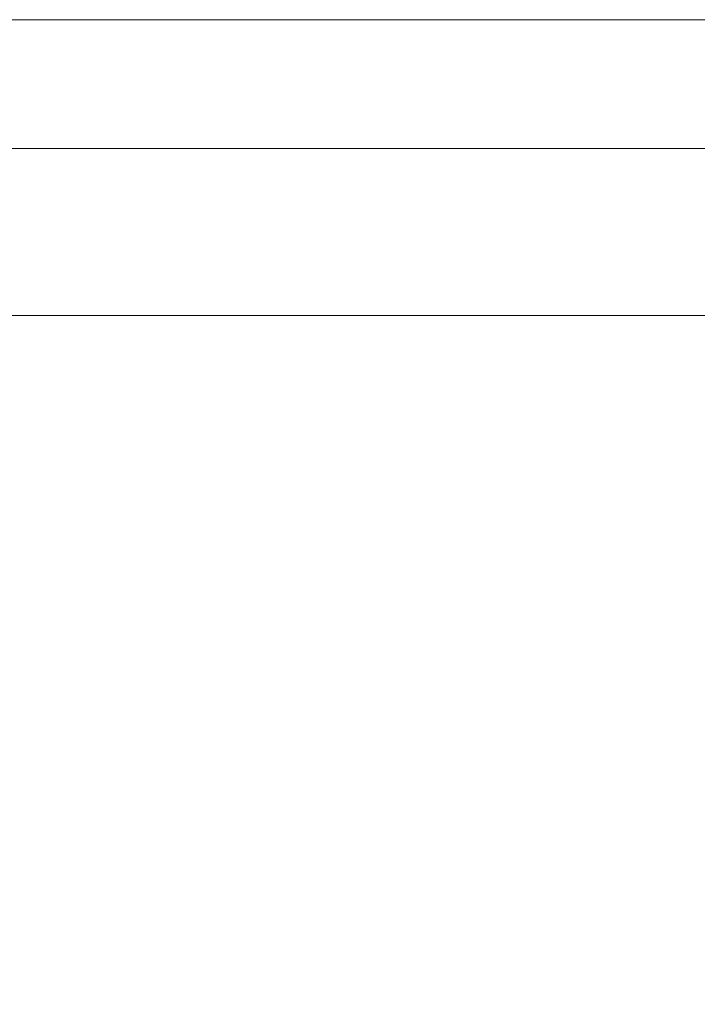
# Model space of a CAD drawing. Units: millimetres. Extents: x 0 to 59.4, y 0 to 42.1.
# Drawn here: x 31.5 to 32.1, y 28.8 to 29.7 of the extents above; entities that cross this region are included whole.
import ezdxf

# ---------------------------------------------------------------- set-up
doc = ezdxf.new("R2010")
doc.units = ezdxf.units.MM
doc.layers.add('LE_NORM', color=179, linetype='Continuous', lineweight=50)
doc.styles.add('SLDTEXTSTYLE0', font='TXT', dxfattribs={"width": 0.605})
doc.dimstyles.new('SLDDIMSTYLE3', dxfattribs={"dimtxt": 0.35, "dimasz": 0.3, "dimexe": 0, "dimexo": 0.0625, "dimgap": 0.0875, "dimtad": 1, "dimdec": 0, "dimlfac": 50, "dimrnd": 1e-09, "dimzin": 12, "dimdsep": 46, "dimtxsty": 'SLDTEXTSTYLE0', "dimsah": 1, "dimcen": 0.09, "dimadec": 0, "dimazin": 3, "dimtfac": 1, "dimtdec": 0, "dimtofl": 0, "dimtmove": 0, "dimatfit": 3, "dimfxl": 0, "dimfrac": 2, "dimtolj": 1, "dimtzin": 12, "dimarcsym": 0})

# ---------------------------------------------------------------- blocks, each defined once
blk = doc.blocks.new('_D_27')
at = {"layer": 'LE_NORM'}
for p, q in [((26.52899, 29.37277), (26.52899, 28.20979)), ((38.54899, 29.37277), (38.54899, 28.20979)), ((26.52899, 28.30885), (38.54899, 28.30885))]:
    blk.add_line(p, q, dxfattribs=at)
for points in [[(26.52899, 28.30885), (26.82899, 28.20885), (26.82899, 28.40885)], [(38.54899, 28.30885), (38.24899, 28.40885), (38.24899, 28.20885)]]:
    blk.add_solid(points, dxfattribs=at)
at = {"layer": 'LE_NORM', "char_height": 0.35, "attachment_point": 1, "style": 'SLDTEXTSTYLE0'}
for s, insert in [('Valdempende zone vaste ondergrond', (28.86666, 28.76002)), ('601', (35.55361, 28.76002))]:
    blk.add_mtext(s, dxfattribs=dict(at, insert=insert))
blk = doc.blocks.new('_D_28')
at = {"layer": 'LE_NORM'}
for p, q in [((25.52899, 29.37277), (25.52899, 27.2298)), ((39.54899, 29.37277), (39.54899, 27.2298)), ((25.52899, 27.32886), (39.54899, 27.32886))]:
    blk.add_line(p, q, dxfattribs=at)
for points in [[(25.52899, 27.32886), (25.82899, 27.22886), (25.82899, 27.42886)], [(39.54899, 27.32886), (39.24899, 27.42886), (39.24899, 27.22886)]]:
    blk.add_solid(points, dxfattribs=at)
at = {"layer": 'LE_NORM', "char_height": 0.35, "attachment_point": 1, "style": 'SLDTEXTSTYLE0'}
for s, insert in [('Valdempende zone losse ondergront', (28.93253, 27.78003)), ('701', (35.48774, 27.78003))]:
    blk.add_mtext(s, dxfattribs=dict(at, insert=insert))

msp = doc.modelspace()

# ---------------------------------------------------------------- linework, layer by layer
at = {"color": 7, "linetype": 'Continuous', "lineweight": 18}
for p, q in [((32.2753898, 29.7488597), (30.8164678, 29.7488597)), ((30.8164678, 29.6282597), (32.2753898, 29.6282597)), ((32.4786906, 29.4718343), (30.6386364, 29.4718343))]:
    msp.add_line(p, q, dxfattribs=at)

# ---------------------------------------------------------------- dimensions: what is measured, and where the dimension line sits
at = {"layer": 'LE_NORM'}
for base, p1, p2, text, picture, middle in [((39.5489906, 27.3288555), (25.5289906, 29.4718343), (39.5489906, 29.4718343), 'Valdempende zone losse ondergront <>', '_D_28', (32.5389906, 27.3288555)), ((38.5489906, 28.3088474), (26.5289906, 29.4718343), (38.5489906, 29.4718343), 'Valdempende zone vaste ondergrond <>', '_D_27', (32.5389906, 28.3088474))]:
    dim = msp.add_linear_dim(base=base, p1=p1, p2=p2, angle=0, text=text, dimstyle='SLDDIMSTYLE3', dxfattribs=at)
    dim.commit()
    dim.dimension.update_dxf_attribs({"geometry": picture, "text_midpoint": middle, "dimtype": 160})

doc.saveas('drawing.dxf')
